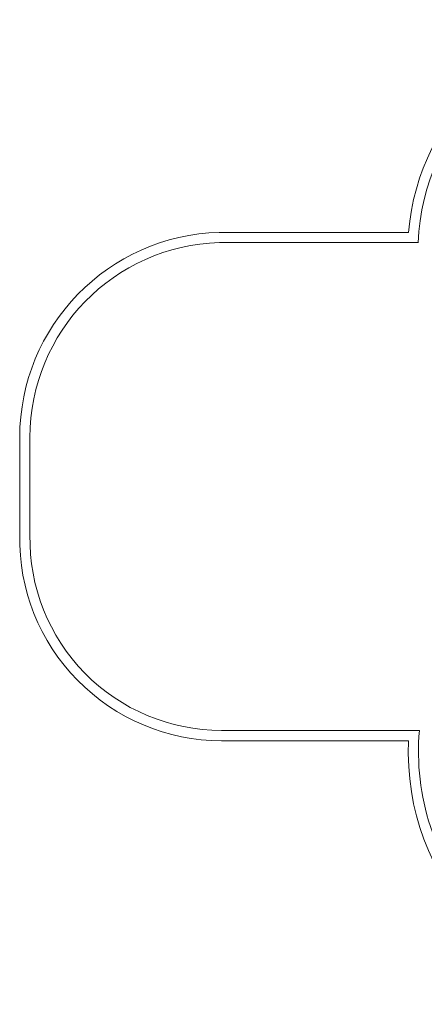
# Model space of a CAD drawing. Extents: x -4808 to 957, y -2885 to 1983.
# Drawn here: x -4803 to -2827, y -2821 to 1983 of the extents above; entities that cross this region are included whole.
import ezdxf

# ---------------------------------------------------------------- set-up
doc = ezdxf.new("R2010")
doc.units = 0
doc.header["$MEASUREMENT"] = 0

# ---------------------------------------------------------------- blocks, each defined once
blk = doc.blocks.new('A$C196d3f82')
at = {"color": 0, "linetype": 'Continuous', "lineweight": 0}
for p, q in [((-2317.4, 1396.3), (-1393.6, 1396.3)), ((-2316.7, 1346.3), (-1346.7, 1346.3)), ((-3292, -80.7), (-3292, 396.3)), ((-3242, -81.2), (-3242, 396.3)), ((-1340.3, -1033.7), (-2307, -1033.7)), ((-1393.6, -1083.7), (-2307, -1083.7))]:
    blk.add_line(p, q, dxfattribs=at)
for centre, radius, start, end in [((-264.3, 1300.8), 1133.4, 90, 175.1672), ((-264.3, 1300.8), 1083.4, 90.0697, 177.594), ((-2291.1, 395.8), 1000.9, 91.5062, 179.9706), ((-2291.1, 395.8), 950.9, 91.5446, 179.9698), ((-2307, -98.5), 985.2, 178.9633, 270), ((-2307, -98.5), 935.2, 178.9359, 270), ((-158.4, -1135.6), 1186.3, 175.0752, 266.8517), ((-158.4, -1135.6), 1236.3, 177.5967, 266.7074)]:
    blk.add_arc(centre, radius, start, end, dxfattribs=at)

msp = doc.modelspace()

# ---------------------------------------------------------------- block references
msp.add_blockref('A$C196d3f82', (-1511, -451.6))

doc.saveas('drawing.dxf')
